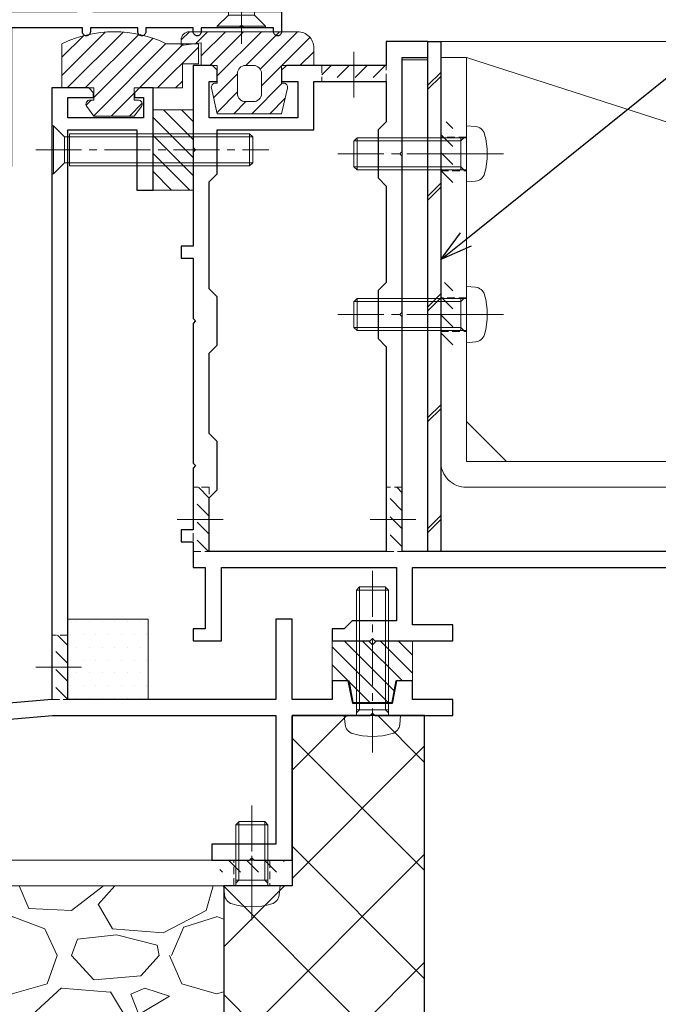
# Model space of a CAD drawing. Units: millimetres. Extents: x -12289 to 22349, y -2748 to 11000.
# Drawn here: x 10297 to 10377, y 6775 to 6898 of the extents above; entities that cross this region are included whole.
import ezdxf
from ezdxf import colors
from ezdxf.entities.mleader import LeaderData, LeaderLine
from ezdxf.math import Vec2, Vec3

# ---------------------------------------------------------------- set-up
doc = ezdxf.new("R2010")
doc.units = ezdxf.units.MM
doc.header["$LTSCALE"] = 0.3
doc.header["$PDMODE"] = 33
doc.header["$PDSIZE"] = 5
doc.linetypes.add('CENTER2', pattern=[28.575, 19.05, -3.175, 3.175, -3.175])
doc.linetypes.add('HIDDEN2', pattern=[4.7625, 3.175, -1.5875])
doc.layers.get('0').update_dxf_attribs({"lineweight": 9})
doc.layers.get('Defpoints').update_dxf_attribs({"lineweight": 9})
for name, color, linetype, lineweight in [('St01', 20, 'Continuous', 25), ('St02', 30, 'Continuous', 9), ('テキスト @ 2', 50, 'Continuous', 9), ('ハッチング', 7, 'Continuous', 9), ('パーツ01', 150, 'Continuous', 20), ('パーツ02', 121, 'Continuous', 9), ('ビスボルト', 171, 'Continuous', 9), ('中心線', 210, 'CENTER2', 9), ('型材01', 3, 'Continuous', 25), ('型材02', 71, 'Continuous', 9), ('寸法', 10, 'Continuous', 9), ('寸法 @ 2', 10, 'Continuous', 9), ('躯体01', 124, 'Continuous', 25)]:
    doc.layers.add(name, color=color, linetype=linetype, lineweight=lineweight)
doc.styles.add('TGK-text', font='txt', dxfattribs={"height": 3.5})
doc.dimstyles.new('T-dim', dxfattribs={"dimtxt": 3.5, "dimasz": 1.5, "dimexe": 0, "dimexo": 3, "dimgap": 1, "dimtad": 1, "dimdec": 1, "dimdsep": 46, "dimtxsty": 'TGK-text', "dimblk": 'DOTBLANK', "dimcen": 0, "dimclrt": 2, "dimazin": 2, "dimtfac": 1, "dimtdec": 1, "dimtix": 1, "dimtmove": 2, "dimatfit": 3, "dimldrblk": 'OPEN30', "dimfxl": 1, "dimtolj": 1, "dimtzin": 0, "dimarcsym": 0})

# ---------------------------------------------------------------- blocks, each defined once
blk = doc.blocks.new('TK-1138S')
at = {"layer": '型材01'}
blk.add_lwpolyline([(-16, -91.4), (-12.3, -91.4), (-12, -91.1), (-11.7, -91.4), (-7, -91.4), (-7, -91.9, 0.414214), (-6.5, -92.4), (-6.5, -92.4, 0.414214), (-6, -91.9), (-6, -91.4), (-0.1, -91.4), (-0.1, -91.9, 0.414214), (0.4, -92.4), (0.4, -92.4, 0.414214), (0.9, -91.9), (0.9, -91.4), (6.8, -91.4), (6.8, -91.9, 0.414214), (7.3, -92.4), (7.3, -92.4, 0.414214), (7.8, -91.9), (7.8, -91.4), (16.6, -91.4), (16.6, -108.4, 0.414214), (17.6, -109.4), (17.6, -109.4, 0.414214), (18.6, -108.4), (18.6, -89.4), (8.5, -89.4), (8.5, -30.5), (0, -30.5), (0, -5.3), (-0.3, -5), (0, -4.7), (0, 0), (-2, 0), (-2, -13.5), (-3.5, -13.5), (-3.5, -15), (-2, -15), (-2, -32.5), (6.5, -32.5), (6.5, -89.4), (-17, -89.4), (-17, -91.9, 0.414214), (-16.5, -92.4, 0.414214), (-16, -91.9)], format="xyb", close=True, dxfattribs=at)
blk = doc.blocks.new('TK-1136S')
at = {"layer": '型材01'}
blk.add_lwpolyline([(31.6, -96.1), (26.9, -96.1), (26.6, -95.8), (26.3, -96.1), (21.6, -96.1), (21.6, -94.1), (56.1, -94.1), (56.1, -82.94), (-0.09, -78.1), (-27.9, -78.1), (-27.9, -94.1), (-19.9, -94.1), (-19.9, -96.1), (-24.6, -96.1), (-24.9, -95.8), (-25.2, -96.1), (-29.9, -96.1), (-29.9, -78.1), (-39.6, -78.1), (-39.9, -77.8), (-40.2, -78.1), (-49.9, -78.1), (-49.9, -76.1), (-44.9, -76.1), (-44.9, -73.8), (-42.9, -73.8), (-42.35, -76.6), (-37.45, -76.6), (-36.9, -73.8), (-34.9, -73.8), (-34.9, -76.1), (-29.9, -76.1), (-29.9, -66.1), (-27.9, -66.1), (-27.9, -76.1), (-2, -76.1), (-2, -5.2), (-10.6, -5.2), (-10.6, -12.7), (-12.6, -12.7), (-12.6, 0), (-10.9, 0), (-10.3, -0.6), (-10.3, -1.2), (-11.4, -1.2), (-11.4, -3.7), (-2, -3.7), (-2, -1.2), (-5.2, -1.2), (-5.2, -0.6), (-4.6, 0), (0, 0), (0, -76.1), (58.1, -81.1), (58.1, -96.1), (33.1, -96.1), (33.1, -106.1), (31.6, -106.1)], close=True, dxfattribs=at)
blk = doc.blocks.new('TK-1135S')
at = {"layer": '型材01'}
for points in [[(3.5, -34), (3.2, -33.7), (3.2, -14.3), (3.5, -14), (3.2, -13.7), (3.2, -2), (0, -2), (0, 0), (5.2, 0), (5.2, -3), (17.6, -3), (18.2, -3.6), (18.2, -5), (16.2, -5), (16.2, -9.5), (27.2, -9.5), (27.2, -5), (26.2, -5), (26.2, -3.6), (26.8, -3), (29.2, -3), (29.2, -13.2), (28.9, -13.5), (29.2, -13.8), (29.2, -25.5), (30.7, -25.5), (30.7, -27), (29.2, -27), (29.2, -34.5), (28.9, -34.8), (29.2, -35.1), (29.2, -52.5), (28.9, -52.8), (29.2, -53.1), (29.2, -60.8), (30.7, -60.8), (30.7, -62.3), (29.2, -62.3), (29.2, -65.5), (27.7, -65.5), (27.7, -73.1), (29.2, -73.1), (29.2, -74.6), (25.7, -74.6), (25.7, -65.5), (3.9, -65.5), (3.9, -72.1), (9.4, -72.1), (10.4, -73.1), (11.9, -73.1), (11.9, -74.6), (7.2, -74.6), (6.9, -74.3), (6.6, -74.6), (-3.1, -74.6), (-3.1, -72.6), (1.9, -72.6), (1.9, -65.5), (-42.1, -65.5), (-42.1, -55.5), (-40.6, -55.5), (-40.6, -63.5), (3.2, -63.5), (3.2, -34.3)], [(14.2, -5), (5.2, -5), (5.2, -10), (6.2, -11), (6.2, -17), (5.2, -18), (5.2, -30), (6.2, -31), (6.2, -37), (5.2, -38), (5.2, -63.5), (27.2, -63.5), (27.2, -56.8), (26.2, -55.8), (26.2, -49.8), (27.2, -48.8), (27.2, -38.8), (26.2, -37.8), (26.2, -31.8), (27.2, -30.8), (27.2, -17.5), (26.2, -16.5), (26.2, -11), (14.2, -11)]]:
    blk.add_lwpolyline(points, close=True, dxfattribs=at)
blk = doc.blocks.new('TKR-1401')
at = {"layer": 'ハッチング', "linetype": 'ByBlock'}
h = blk.add_hatch(dxfattribs=at)
h.set_pattern_fill('ANSI31', color=256, scale=0.5)
h.set_pattern_definition([(45, (10742.9016, -3462.5682), (-1.12253202, 1.12253202), [])])
h.paths.add_polyline_path([(5, 5), (0.5, 5), (0, 4.5), (-0.5, 5), (-5, 5), (-5, 0), (-2.9, 0), (-2.4, -2.7), (2.4, -2.7), (2.9, 0), (5, 0)])
at = {"layer": 'パーツ02', "color": 0, "linetype": 'ByBlock'}
blk.add_lwpolyline([(-0.5, 5), (-5, 5), (-5, 0), (-2.9, 0), (-2.4, -2.7), (2.4, -2.7), (2.9, 0), (5, 0), (5, 5), (0.5, 5), (0, 4.5)], close=True, dxfattribs=at)
blk = doc.blocks.new('*U213')
at = {"layer": 'ハッチング', "linetype": 'ByBlock', "transparency": 33554687}
h = blk.add_hatch(dxfattribs=at)
h.set_pattern_fill('DOTS', color=256)
h.set_pattern_definition([(0, (10551.9766, -3645.1732), (0.79375, 1.5875), [0, -1.5875])])
h.paths.add_polyline_path([(0, 0), (10, 0), (10, 10), (0, 10)])
at = {"layer": 'パーツ02', "linetype": 'ByBlock'}
blk.add_lwpolyline([(0, 0), (10, 0), (10, 10), (0, 10)], close=True, dxfattribs=at)
blk = doc.blocks.new('TKR-1201')
at = {"layer": 'ハッチング', "linetype": 'ByBlock'}
h = blk.add_hatch(dxfattribs=at)
h.set_pattern_fill('ANSI31', color=256, scale=0.5)
h.set_pattern_definition([(45, (10610.473, -3500.3722), (-1.12253202, 1.12253202), [])])
h.paths.add_polyline_path([(-7.5, 4.2, 0.414214), (-8.5, 3.2), (-8.5, 2.5), (-6, 2.8), (-6, 0), (-4, 0), (-4, -2.2), (-4.25, -2.2, 0.482461), (-4.74, -2.81), (-4, -6), (4, -6), (4.74, -2.81, 0.482461), (4.25, -2.2), (4, -2.2), (4, 0), (8, 0), (8, 2.2, 0.414214), (6, 4.2)])
h.paths.add_polyline_path([(1.5, -1), (1.5, -3.5, -0.414214), (0.5, -4.5), (-0.5, -4.5, -0.414214), (-1.5, -3.5), (-1.5, -1, -0.414214), (-0.5, 0), (0.5, 0, -0.414214)], flags=16)
at = {"layer": 'パーツ01', "linetype": 'ByBlock'}
for points in [[(6, 4.2), (-7.5, 4.2, 0.414214), (-8.5, 3.2), (-8.5, 2.5), (-6, 2.8), (-6, 0), (-4, 0), (-4, -2.2), (-4.25, -2.2, 0.482461), (-4.74, -2.81), (-4, -6), (4, -6), (4.74, -2.81, 0.482461), (4.25, -2.2), (4, -2.2), (4, 0), (8, 0), (8, 2.2, 0.414214)], [(-0.5, -4.5), (0.5, -4.5, 0.414214), (1.5, -3.5), (1.5, -1, 0.414214), (0.5, 0), (-0.5, 0, 0.414214), (-1.5, -1), (-1.5, -3.5, 0.414214)]]:
    blk.add_lwpolyline(points, format="xyb", close=True, dxfattribs=at)
blk = doc.blocks.new('TKR-1301')
at = {"layer": 'ハッチング', "linetype": 'ByBlock'}
h = blk.add_hatch(dxfattribs=at)
h.set_pattern_fill('ANSI31', color=256, scale=0.5)
h.set_pattern_definition([(45, (10848.0669, -3463.3682), (-1.12253202, 1.12253202), [])])
h.paths.add_polyline_path([(-6.5, 5.5), (-6.5, 0), (-2.5, 0), (-2.5, -1.5), (-3, -1.5, 0.618034), (-3.4, -2.3), (-2.5, -3.5), (2.5, -3.5), (3.4, -2.3, 0.618034), (3, -1.5), (2.5, -1.5), (2.5, 0), (8.5, 0), (8.5, 3), (10.5, 3), (10.5, 5.5), (6.5, 5.5, 0.230769)])
at = {"layer": 'パーツ01', "linetype": 'ByBlock'}
blk.add_lwpolyline([(10.5, 3), (10.5, 5.5), (6.5, 5.5, 0.230769), (-6.5, 5.5), (-6.5, 0), (-2.5, 0), (-2.5, -1.5), (-3, -1.5, 0.618034), (-3.4, -2.3), (-2.5, -3.5), (2.5, -3.5), (3.4, -2.3, 0.618034), (3, -1.5), (2.5, -1.5), (2.5, 0), (8.5, 0), (8.5, 3)], format="xyb", close=True, dxfattribs=at)
blk = doc.blocks.new('*U214')
at = {"layer": 'ビスボルト', "linetype": 'ByBlock'}
for p, q in [((-1.6212, 16), (-2, 15.6208)), ((-1.6212, 1.5788), (-1.6212, 16)), ((1.6212, 16), (-1.6212, 16)), ((1.6212, 1.5788), (1.6212, 16)), ((1.6212, 16), (2, 15.6208)), ((-2, 2.2), (-2, 15.6208)), ((2, 15.6208), (-2, 15.6208)), ((2, 2.2), (2, 15.6208)), ((-3, 0.2), (-1.6212, 1.5788)), ((2, 2.2), (-2, 2.2)), ((1.6212, 1.5788), (-1.6212, 1.5788)), ((-1.6212, 1.5788), (1.6212, 1.5788)), ((3, 0.2), (1.6212, 1.5788)), ((3, 0.2), (-3, 0.2)), ((-3, 0), (-3, 0.2)), ((3, 0), (-3, 0)), ((3, 0), (3, 0.2))]:
    blk.add_line(p, q, dxfattribs=at)
at = {"layer": '中心線'}
blk.add_line((0, -2), (0, 18), dxfattribs=at)
blk = doc.blocks.new('*U215')
at = {"layer": 'ビスボルト', "linetype": 'ByBlock'}
for p, q in [((-0.2, 3), (-1.5788, 1.6212)), ((-0.2, 3), (-0.2, -3)), ((0, 3), (-0.2, 3)), ((0, 3), (0, -3)), ((-25, 1.6212), (-24.6208, 2)), ((-1.5788, 1.6212), (-25, 1.6212)), ((-25, 1.6212), (-25, -1.6212)), ((-2.2, 2), (-24.6208, 2)), ((-24.6208, 2), (-24.6208, -2)), ((-2.2, 2), (-2.2, -2)), ((-1.5788, 1.6212), (-1.5788, -1.6212)), ((-1.5788, -1.6212), (-1.5788, 1.6212)), ((-1.5788, -1.6212), (-25, -1.6212)), ((-25, -1.6212), (-24.6208, -2)), ((-2.2, -2), (-24.6208, -2)), ((-0.2, -3), (-1.5788, -1.6212)), ((0, -3), (-0.2, -3))]:
    blk.add_line(p, q, dxfattribs=at)
at = {"layer": '中心線'}
blk.add_line((2, 0), (-27, 0), dxfattribs=at)
blk = doc.blocks.new('断熱材平5mm')
at = {"layer": 'ハッチング', "transparency": 33554687}
h = blk.add_hatch(dxfattribs=at)
h.set_pattern_fill('ANSI31', color=256, scale=0.5)
h.paths.add_polyline_path([(-5, 0), (5, 0), (5, 5), (-5, 5)])
at = {"layer": 'パーツ02', "linetype": 'ByBlock'}
blk.add_lwpolyline([(-5, 0), (5, 0), (5, 5), (-5, 5)], close=True, dxfattribs=at)
blk = doc.blocks.new('*U216')
at = {"layer": 'ビスボルト', "linetype": 'ByBlock'}
for p, q in [((-2, 15.6), (-1.6, 16)), ((-1.6212, 0.7), (-1.6212, 15.9788)), ((1.6, 16), (-1.6, 16)), ((2, 15.6), (1.6, 16)), ((1.6212, 0.7), (1.6212, 15.9788)), ((-2, 0), (-2, 15.6)), ((2, 15.6), (-2, 15.6)), ((2, 0), (2, 15.6)), ((3.5, 0), (-3.5, 0)), ((-3.5, 0), (-3.402, -1.1196)), ((2, 0.7), (-2, 0.7)), ((-1.6212, 0.7), (-2, 0.3208)), ((1.6212, 0.7), (2, 0.3208)), ((3.5, 0), (3.402, -1.1196))]:
    blk.add_line(p, q, dxfattribs=at)
for centre, radius, start, end in [((-2.1072, -1.006), 1.3, 185, 254.119), ((2.1072, -1.006), 1.3, 285.881, 355), ((0, 6.4), 9, 254.119, 285.881)]:
    blk.add_arc(centre, radius, start, end, dxfattribs=at)
at = {"layer": '中心線'}
blk.add_line((0, 18), (0, -4.6), dxfattribs=at)
blk = doc.blocks.new('*U201')
at = {"layer": 'ハッチング', "linetype": 'HIDDEN2', "transparency": 33554687}
h = blk.add_hatch(dxfattribs=at)
h.set_pattern_fill('ANSI31', color=256, scale=0.5, angle=90)
h.paths.add_polyline_path([(0, -4), (0, 4), (-1.5, 4), (-1.5, -4)])
at = {"linetype": 'ByBlock'}
blk.add_lwpolyline([(0, -4), (0, 4), (-2, 4), (-2, -4)], close=True, dxfattribs=at)
at = {"layer": '中心線'}
blk.add_line((-4, 0), (2, 0), dxfattribs=at)
blk = doc.blocks.new('*U202')
at = {"layer": 'ハッチング', "linetype": 'HIDDEN2', "transparency": 33554687}
h = blk.add_hatch(dxfattribs=at)
h.set_pattern_fill('ANSI31', color=256, scale=0.5, angle=90)
h.paths.add_polyline_path([(0, -4), (0, 4), (-1.5, 4), (-1.5, -4)])
at = {"linetype": 'ByBlock'}
blk.add_lwpolyline([(0, -4), (0, 4), (-2, 4), (-2, -4)], close=True, dxfattribs=at)
at = {"layer": '中心線'}
blk.add_line((-4, 0), (2, 0), dxfattribs=at)
blk = doc.blocks.new('*U203')
at = {"layer": 'ハッチング', "linetype": 'HIDDEN2', "transparency": 33554687}
h = blk.add_hatch(dxfattribs=at)
h.set_pattern_fill('ANSI31', color=256, scale=0.5, angle=90)
h.paths.add_polyline_path([(0, -4), (0, 4), (-1.5, 4), (-1.5, -4)])
at = {"linetype": 'ByBlock'}
blk.add_lwpolyline([(0, -4), (0, 4), (-2, 4), (-2, -4)], close=True, dxfattribs=at)
at = {"layer": '中心線'}
blk.add_line((-4, 0), (2, 0), dxfattribs=at)
blk = doc.blocks.new('*U204')
at = {"layer": 'ハッチング', "linetype": 'HIDDEN2', "transparency": 33554687}
h = blk.add_hatch(dxfattribs=at)
h.set_pattern_fill('ANSI31', color=256, scale=0.5, angle=90)
h.paths.add_polyline_path([(0, -4), (0, 4), (-1.5, 4), (-1.5, -4)])
at = {"linetype": 'ByBlock'}
blk.add_lwpolyline([(0, -4), (0, 4), (-2, 4), (-2, -4)], close=True, dxfattribs=at)
at = {"layer": '中心線'}
blk.add_line((-4, 0), (2, 0), dxfattribs=at)
blk = doc.blocks.new('*U190')
at = {"layer": 'ビスボルト', "linetype": 'ByBlock'}
for p, q in [((-2, 7.6), (-1.6, 8)), ((-2, 0), (-2, 7.6)), ((2, 7.6), (-2, 7.6)), ((-1.6212, 0.7), (-1.6212, 7.9788)), ((1.6, 8), (-1.6, 8)), ((2, 7.6), (1.6, 8)), ((1.6212, 0.7), (1.6212, 7.9788)), ((2, 0), (2, 7.6)), ((3.5, 0), (-3.5, 0)), ((2, 0.7), (-2, 0.7)), ((-1.6212, 0.7), (-2, 0.3208)), ((1.6212, 0.7), (2, 0.3208)), ((3.5, 0), (3.402, -1.1196)), ((-3.5, 0), (-3.402, -1.1196))]:
    blk.add_line(p, q, dxfattribs=at)
for centre, radius, start, end in [((-2.1072, -1.006), 1.3, 185, 254.119), ((2.1072, -1.006), 1.3, 285.881, 355), ((0, 6.4), 9, 254.119, 285.881)]:
    blk.add_arc(centre, radius, start, end, dxfattribs=at)
at = {"layer": '中心線'}
blk.add_line((0, 10), (0, -4.6), dxfattribs=at)
blk = doc.blocks.new('*U75')
at = {"layer": 'ハッチング', "linetype": 'HIDDEN2', "transparency": 33554687}
h = blk.add_hatch(dxfattribs=at)
h.set_pattern_fill('ANSI31', color=256, scale=0.5, angle=1e-11)
h.paths.add_polyline_path([(-4, 0), (4, 0), (4, 1.5), (-4, 1.5)])
at = {"linetype": 'ByBlock'}
blk.add_lwpolyline([(-5, 0), (5, 0), (5, 3.2), (-5, 3.2)], close=True, dxfattribs=at)
at = {"layer": '中心線'}
blk.add_line((0, 5.2), (0, -2), dxfattribs=at)
blk = doc.blocks.new('*U76')
at = {"layer": 'ハッチング', "linetype": 'HIDDEN2', "transparency": 33554687}
h = blk.add_hatch(dxfattribs=at)
h.set_pattern_fill('ANSI31', color=256, scale=0.5, angle=90)
h.paths.add_polyline_path([(0, -4), (0, 4), (-1.5, 4), (-1.5, -4)])
at = {"linetype": 'ByBlock'}
blk.add_lwpolyline([(0, -2.25), (0, 2.25), (-3.2, 2.25), (-3.2, -2.25)], close=True, dxfattribs=at)
at = {"layer": '中心線'}
blk.add_line((-5.2, 0), (2, 0), dxfattribs=at)
blk = doc.blocks.new('NSB-11横（片開き用）')
at = {"layer": 'St02'}
for points in [[(0, 0), (0, -3.2), (-61.5, -3.2), (-61.5, 0)], [(-18.2, -3.2), (-15, -3.2), (-15, -50), (-18.2, -50)]]:
    blk.add_lwpolyline(points, close=True, dxfattribs=at)
at = {"linetype": 'HIDDEN2', "rotation": 90.00000000000003}
for name, p in [('*U76', (-56.5, 0)), ('*U76', (-5, 0)), ('*U75', (-15, -35))]:
    blk.add_blockref(name, p, dxfattribs=at)
blk = doc.blocks.new('*U80')
at = {"layer": 'ハッチング', "linetype": 'HIDDEN2', "transparency": 33554687}
h = blk.add_hatch(dxfattribs=at)
h.set_pattern_fill('ANSI31', color=256, scale=0.5, angle=-90)
h.paths.add_polyline_path([(0, 4), (0, -4), (1.5, -4), (1.5, 4)])
at = {"linetype": 'ByBlock'}
blk.add_lwpolyline([(0, 2.1), (0, -2.1), (3.2, -2.1), (3.2, 2.1)], close=True, dxfattribs=at)
at = {"layer": '中心線'}
blk.add_line((5.2, 0), (-2, 0), dxfattribs=at)
blk = doc.blocks.new('*U81')
at = {"layer": 'ハッチング', "linetype": 'HIDDEN2', "transparency": 33554687}
h = blk.add_hatch(dxfattribs=at)
h.set_pattern_fill('ANSI31', color=256, scale=0.5, angle=-90)
h.paths.add_polyline_path([(0, 4), (0, -4), (1.5, -4), (1.5, 4)])
at = {"linetype": 'ByBlock'}
blk.add_lwpolyline([(0, 2.1), (0, -2.1), (3.2, -2.1), (3.2, 2.1)], close=True, dxfattribs=at)
at = {"layer": '中心線'}
blk.add_line((5.2, 0), (-2, 0), dxfattribs=at)
blk = doc.blocks.new('*U78')
at = {"layer": 'ビスボルト', "linetype": 'ByBlock'}
for p, q in [((0, 3.5), (-1.1196, 3.402)), ((0, -3.5), (0, 3.5)), ((0, 2), (13.6, 2)), ((0.7, 1.6212), (0.3208, 2)), ((0.7, -2), (0.7, 2)), ((0.7, 1.6212), (13.9788, 1.6212)), ((13.6, -2), (13.6, 2)), ((13.6, 2), (14, 1.6)), ((14, -1.6), (14, 1.6)), ((0, -2), (13.6, -2)), ((0.7, -1.6212), (0.3208, -2)), ((0.7, -1.6212), (13.9788, -1.6212)), ((13.6, -2), (14, -1.6)), ((0, -3.5), (-1.1196, -3.402))]:
    blk.add_line(p, q, dxfattribs=at)
for centre, radius, start, end in [((6.4, 0), 9, 164.119, 195.881), ((-1.006, 2.1072), 1.3, 95, 164.119), ((-1.006, -2.1072), 1.3, 195.881, 265)]:
    blk.add_arc(centre, radius, start, end, dxfattribs=at)
at = {"layer": '中心線'}
blk.add_line((16, 0), (-4.6, 0), dxfattribs=at)
blk = doc.blocks.new('*U79')
at = {"layer": 'ビスボルト', "linetype": 'ByBlock'}
for p, q in [((0, 3.5), (-1.1196, 3.402)), ((0, -3.5), (0, 3.5)), ((0, 2), (13.6, 2)), ((0.7, 1.6212), (0.3208, 2)), ((0.7, -2), (0.7, 2)), ((0.7, 1.6212), (13.9788, 1.6212)), ((13.6, -2), (13.6, 2)), ((13.6, 2), (14, 1.6)), ((14, -1.6), (14, 1.6)), ((0, -2), (13.6, -2)), ((0.7, -1.6212), (0.3208, -2)), ((0.7, -1.6212), (13.9788, -1.6212)), ((13.6, -2), (14, -1.6)), ((0, -3.5), (-1.1196, -3.402))]:
    blk.add_line(p, q, dxfattribs=at)
for centre, radius, start, end in [((6.4, 0), 9, 164.119, 195.881), ((-1.006, 2.1072), 1.3, 95, 164.119), ((-1.006, -2.1072), 1.3, 195.881, 265)]:
    blk.add_arc(centre, radius, start, end, dxfattribs=at)
at = {"layer": '中心線'}
blk.add_line((16, 0), (-4.6, 0), dxfattribs=at)
blk = doc.blocks.new('A$C40c7acd6')
at = {"layer": 'St02'}
blk.add_lwpolyline([(-24.7, -110.04), (-24.7, -136.84, 0.414214), (-21.5, -140.04), (-1.9, -140.04, 0.414214), (1.3, -136.84), (1.3, -77.24), (43.6, -77.24, 0.414214), (46.8, -74.04), (46.8, -23.74), (43.6, -23.74), (43.6, -74.04), (1.3, -74.04, 0.414214), (-1.9, -77.24), (-1.9, -136.84), (-21.5, -136.84), (-21.5, -110.04)], format="xyb", close=True, dxfattribs=at)
blk.add_lwpolyline([(43.6, -23.74), (-24.7, -45.74), (-24.7, -110.04), (-21.5, -110.04), (-21.5, -131.84), (-16.5, -136.84), (-6.9, -136.84), (-1.9, -131.84), (-1.9, -74.04), (38.6, -74.04), (43.6, -69.04)], close=True, dxfattribs=at)
at = {"linetype": 'HIDDEN2', "xscale": -1}
for name, p in [('*U80', (46.8, -35.74)), ('*U81', (46.8, -55.74))]:
    blk.add_blockref(name, p, dxfattribs=at)
at = {"layer": 'ビスボルト'}
for name, p in [('*U78', (43.6, -35.74)), ('*U79', (43.6, -55.74))]:
    blk.add_blockref(name, p, dxfattribs=at)
blk = doc.blocks.new('_DotBlank')
at = {"color": 0, "linetype": 'ByBlock', "lineweight": -2}
blk.add_line((-0.5, 0), (-1, 0), dxfattribs=at)
blk.add_circle((0, 0), 0.5, dxfattribs=at)
blk = doc.blocks.new('*D411')
at = {"layer": 'Defpoints', "color": 0, "transparency": 16777216}
for p in [(10243.13, 7357.67), (10355.13, 7171.13), (10243.13, 6808.16)]:
    blk.add_point(p, dxfattribs=at)
at = {"layer": '寸法', "color": 0, "lineweight": -2, "transparency": 16777216}
for p, q in [((10243.13, 6814.16), (10243.13, 7357.67)), ((10352.13, 7357.67), (10246.13, 7357.67)), ((10355.13, 7177.13), (10355.13, 7357.67))]:
    blk.add_line(p, q, dxfattribs=at)
at = {"layer": '寸法', "color": 0, "lineweight": -2, "transparency": 16777216, "xscale": 3, "yscale": 3, "zscale": 3, "rotation": 180}
blk.add_blockref('_DotBlank', (10243.13, 7357.67), dxfattribs=at)
at = {"layer": '寸法', "color": 0, "lineweight": -2, "transparency": 16777216, "xscale": 3, "yscale": 3, "zscale": 3}
blk.add_blockref('_DotBlank', (10355.13, 7357.67), dxfattribs=at)
at = {"layer": '寸法', "color": 2, "transparency": 16777216, "insert": (10299.13, 7363.17), "char_height": 7, "attachment_point": 5, "style": 'TGK-text'}
blk.add_mtext('\\A1;112', dxfattribs=at)
blk = doc.blocks.new('_Open30')
at = {"color": 0, "linetype": 'ByBlock', "lineweight": -2}
for p, q in [((-1, 0.268), (0, 0)), ((0, 0), (-1, -0.268)), ((0, 0), (-1, 0))]:
    blk.add_line(p, q, dxfattribs=at)
blk = doc.blocks.new('*D412')
at = {"layer": 'Defpoints', "color": 0, "transparency": 16777216}
for p in [(11367.13, 7378.76), (10243.13, 6808.16), (11367.13, 6808.16)]:
    blk.add_point(p, dxfattribs=at)
at = {"layer": '寸法', "color": 0, "lineweight": -2, "transparency": 16777216}
for p, q in [((10243.13, 6814.16), (10243.13, 7378.76)), ((10246.13, 7378.76), (11364.13, 7378.76)), ((11367.13, 6814.16), (11367.13, 7378.76))]:
    blk.add_line(p, q, dxfattribs=at)
at = {"layer": '寸法', "color": 0, "lineweight": -2, "transparency": 16777216, "xscale": 3, "yscale": 3, "zscale": 3, "rotation": 180}
blk.add_blockref('_DotBlank', (10243.13, 7378.76), dxfattribs=at)
at = {"layer": '寸法', "color": 0, "lineweight": -2, "transparency": 16777216, "xscale": 3, "yscale": 3, "zscale": 3}
blk.add_blockref('_DotBlank', (11367.13, 7378.76), dxfattribs=at)
at = {"layer": '寸法', "color": 2, "transparency": 16777216, "insert": (10805.13, 7384.88), "char_height": 7, "attachment_point": 5, "style": 'TGK-text'}
blk.add_mtext('\\A1;本体外形寸法', dxfattribs=at)
blk = doc.blocks.new('*D378')
at = {"layer": 'Defpoints', "color": 0, "transparency": 16777216}
for p in [(10429.13, 7215.58), (10355.13, 7171.13), (10429.13, 6867.16)]:
    blk.add_point(p, dxfattribs=at)
at = {"layer": '寸法', "color": 0, "lineweight": -2, "transparency": 16777216}
for p, q in [((10355.13, 7177.13), (10355.13, 7215.58)), ((10358.13, 7215.58), (10426.13, 7215.58)), ((10429.13, 6873.16), (10429.13, 7215.58))]:
    blk.add_line(p, q, dxfattribs=at)
at = {"layer": '寸法', "color": 0, "lineweight": -2, "transparency": 16777216, "xscale": 3, "yscale": 3, "zscale": 3, "rotation": 180}
blk.add_blockref('_DotBlank', (10355.13, 7215.58), dxfattribs=at)
at = {"layer": '寸法', "color": 0, "lineweight": -2, "transparency": 16777216, "xscale": 3, "yscale": 3, "zscale": 3}
blk.add_blockref('_DotBlank', (10429.13, 7215.58), dxfattribs=at)
at = {"layer": '寸法', "color": 2, "transparency": 16777216, "insert": (10392.13, 7221.08), "char_height": 7, "attachment_point": 5, "style": 'TGK-text'}
blk.add_mtext('\\A1;74', dxfattribs=at)
blk = doc.blocks.new('kutai06')
at = {"layer": 'ハッチング', "transparency": 33554687}
h = blk.add_hatch(dxfattribs=at)
h.set_pattern_fill('ANSI37', color=256, scale=3)
h.set_pattern_definition([(45, (-12741.647, -215697.463), (-6.7351921, 6.7351921), []), (135, (-12741.647, -215697.463), (-6.7351921, -6.7351921), [])])
h.paths.add_polyline_path([(150, 0), (175, 0), (175, 335.16), (158.5, 335.16), (158.5, 313.96), (150, 313.96)])
h = blk.add_hatch(dxfattribs=at)
h.set_pattern_fill('GRAVEL', color=256)
h.set_pattern_definition([(228.0127875, (-12723.3593, -215672.0632), (-203.200000016, -228.599999986), [3.4172144, -338.3048364]), (184.969741, (-12725.6453, -215674.6032), (304.7999998794, 25.400001447), [5.8640472, -580.540489]), (132.5104471, (-12731.4873, -215675.1112), (254.000000107, -279.399999902), [4.1348152, -409.347228]), (267.273689, (-12741.3933, -215681.4612), (25.400000053, 507.999999997), [5.3400452, -528.6643743]), (292.8336542, (-12741.6473, -215686.7952), (-127.0000000106, 304.7999999956), [5.236337, -518.3980775]), (357.273689, (-12739.6153, -215691.6212), (-507.999999997, 25.400000053), [5.3400452, -528.6643743]), (37.69424047, (-12734.2813, -215691.8752), (-330.1999999854, -254.000000019), [7.0619366, -699.131153]), (72.25532837, (-12728.6933, -215687.5572), (177.800000048, 558.799999985), [6.6671952, -660.052566]), (121.4295656, (-12726.6613, -215681.2072), (-203.200000029, 330.199999982), [5.35813, -530.455457]), (175.2363583, (-12729.4553, -215676.6352), (279.399999996, -25.400000044), [6.1171328, -299.7393695]), (222.3974378, (-12735.5513, -215676.12716), (-304.7999999902, -279.4000000106), [7.9107792, -783.167725]), (138.8140748, (-12716.2473, -215681.7152), (-177.79999999, 152.400000012), [2.7000454, -267.3056582]), (171.4692344, (-12718.2793, -215679.9372), (330.200000009, -50.7999999424), [5.1368198, -508.54639]), (225, (-12723.36, -215679.175), (-4e-15, -25.4), [3.5920934, -32.328931]), (203.1985905, (-12725.1373, -215676.127), (127.000000003, 50.79999999), [1.9344132, -191.5062237]), (291.8014095, (-12726.9153, -215676.889), (-25.40000001, 76.2), [2.7356562, -134.04753]), (30.9637565, (-12725.8993, -215679.429), (76.2, 50.8), [4.4431966, -143.6629815]), (161.565051, (-12722.089, -215677.143), (50.8, -25.4), [3.2128714, -77.1089812]), (16.3895403, (-12741.6473, -215676.8892), (254, 76.2), [4.50088, -445.5882667]), (70.3461759, (-12737.3293, -215675.6192), (-101.600000009, -279.399999997), [3.7759894, -373.8221568]), (293.1985905, (-12722.0893, -215672.063), (-50.79999999, 127.000000004), [3.868801, -189.571836]), (343.6104597, (-12720.5653, -215675.6192), (-254.000000005, 76.199999982), [4.50088, -445.5882667]), (339.4439548, (-12741.6473, -215692.6372), (-127, 50.8), [4.340352, -212.677343]), (294.7751406, (-12737.5833, -215694.1612), (-127.000000151, 279.399999931), [3.6367212, -360.0359338]), (66.8014095, (-12721.8353, -215697.463), (50.79999999, 127.000000003), [3.868801, -189.571836]), (17.3540246, (-12720.3113, -215693.9072), (-330.199999993, -101.600000021), [4.2578274, -421.5237598]), (69.4439548, (-12734.2813, -215697.4632), (-50.8, -127), [2.170176, -214.847519]), (101.3099325, (-12723.3593, -215697.463), (-25.4, 101.6), [1.295146, -128.2199496]), (165.9637565, (-12723.6133, -215696.193), (76.2, -25.4), [5.236337, -99.490546]), (186.00900596, (-12728.6933, -215694.9232), (253.999999999, 25.400000013), [4.85267, -480.4136486]), (303.6900675, (-12725.899, -215681.715), (-25.4, 50.8), [3.6632388, -87.9177636]), (353.1572266, (-12723.8673, -215684.7632), (431.8000000027, -50.7999999774), [6.3955676, -633.1600907]), (60.9453959, (-12717.5173, -215685.5252), (-101.600000003, -177.799999998), [2.6150824, -258.8939232]), (90, (-12716.247, -215683.24), (-25.4, 25.4), [1.524, -23.876]), (120.2564372, (-12729.2013, -215694.1612), (101.599999988, -177.800000007), [3.5286696, -349.3394077]), (48.0127875, (-12730.9793, -215691.1132), (203.200000017, 228.599999985), [6.8344288, -334.887622]), (0, (-12726.407, -215686.033), (25.4, 25.4), [6.604, -18.796]), (325.3048465, (-12719.8033, -215686.0332), (254.000000096, -177.799999863), [4.0160956, -397.5931672]), (254.0546041, (-12716.5013, -215688.319), (-25.4, -101.6), [3.6982908, -181.2165004]), (207.64597536, (-12717.5173, -215691.8752), (-482.6000000177, -253.9999999663), [6.021451, -596.1246442]), (175.42607874, (-12722.8513, -215694.6692), (-330.2, 25.4), [6.3702946, -630.6584646])])
h.paths.add_polyline_path([(115.2, 313.96), (150, 313.96), (150, 257.16), (108.8, 257.16, 0.414214), (112, 260.36), (112, 267.16), (115.2, 267.16), (115.2, 273.16), (116.4, 273.16), (116.4, 282.16), (117.2, 282.16), (121.7, 282.16), (121.7, 288.46), (121, 289.67), (116.4, 289.67), (116.4, 291.16), (115.2, 291.16)])
at = {"layer": '躯体01'}
blk.add_lwpolyline([(150, 0), (175, 0), (175, 335.16), (158.5, 335.16), (158.5, 313.96), (150, 313.96), (150, 0)], close=True, dxfattribs=at)
blk = doc.blocks.new('*D383')
at = {"layer": 'Defpoints', "color": 0, "transparency": 16777216}
for p in [(10465.13, 7335.24), (10355.13, 7171.13), (10465.13, 6763.56)]:
    blk.add_point(p, dxfattribs=at)
at = {"layer": '寸法', "color": 0, "lineweight": -2, "transparency": 16777216}
for p, q in [((10355.13, 7177.13), (10355.13, 7335.24)), ((10358.13, 7335.24), (10462.13, 7335.24)), ((10465.13, 6769.56), (10465.13, 7335.24))]:
    blk.add_line(p, q, dxfattribs=at)
at = {"layer": '寸法', "color": 0, "lineweight": -2, "transparency": 16777216, "xscale": 3, "yscale": 3, "zscale": 3, "rotation": 180}
blk.add_blockref('_DotBlank', (10355.13, 7335.24), dxfattribs=at)
at = {"layer": '寸法', "color": 0, "lineweight": -2, "transparency": 16777216, "xscale": 3, "yscale": 3, "zscale": 3}
blk.add_blockref('_DotBlank', (10465.13, 7335.24), dxfattribs=at)
at = {"layer": '寸法', "color": 2, "transparency": 16777216, "insert": (10410.13, 7340.74), "char_height": 7, "attachment_point": 5, "style": 'TGK-text'}
blk.add_mtext('\\A1;110', dxfattribs=at)

msp = doc.modelspace()

# ---------------------------------------------------------------- hatches: boundary and pattern name
at = {"layer": 'ハッチング', "transparency": 33554687}
h = msp.add_hatch(dxfattribs=at)
h.set_pattern_fill('JIS_LC_8', color=256, scale=1.25)
h.set_pattern_definition([(45, (5852.027, -101682.618), (-6.8942911, 6.8942911), []), (45, (5852.527, -101682.618), (-6.8942911, 6.8942911), [])])
h.paths.add_polyline_path([(10349.63, 6831.56), (10348.03, 6831.56), (10348.03, 6895.06), (10349.63, 6895.06)])

# ---------------------------------------------------------------- linework, layer by layer
at = {"layer": 'St01'}
msp.add_lwpolyline([(10349.63, 6831.56), (10348.03, 6831.56), (10348.03, 6895.06), (10349.63, 6895.06)], close=True, dxfattribs=at)
at = {"layer": 'St02'}
msp.add_lwpolyline([(10348.03, 6831.56), (10344.83, 6831.56), (10344.83, 6892.76), (10348.03, 6892.76)], close=True, dxfattribs=at)
at = {"layer": '型材02'}
msp.add_line((10348.03, 6895.06), (10672.97, 6895.06), dxfattribs=at)

# ---------------------------------------------------------------- block references
at = {"linetype": 'HIDDEN2', "rotation": 90.00000000000003}
msp.add_blockref('*U201', (10338.83, 6892.06), dxfattribs=at)
at = {"linetype": 'HIDDEN2'}
for name, p in [('*U203', (10320.83, 6835.56)), ('*U202', (10344.83, 6835.56)), ('*U204', (10303.23, 6817.16))]:
    msp.add_blockref(name, p, dxfattribs=at)
at = {"layer": 'St02', "xscale": -1}
msp.add_blockref('NSB-11横（片開き用）', (10269.63, 6793.16), dxfattribs=at)
at = {"layer": 'パーツ01'}
for name, p in [('TKR-1301', (10308.98, 6889.26)), ('TKR-1201', (10325.83, 6892.06))]:
    msp.add_blockref(name, p, dxfattribs=at)
at = {"layer": 'パーツ02', "xscale": -1}
for name, p in [('A$C40c7acd6', (10396.43, 6916.8)), ('TKR-1401', (10341.13, 6815.46))]:
    msp.add_blockref(name, p, dxfattribs=at)
at = {"layer": 'パーツ02', "rotation": 90.00000000000003}
msp.add_blockref('断熱材平5mm', (10318.83, 6881.56), dxfattribs=at)
at = {"layer": 'パーツ02', "linetype": 'ByBlock'}
msp.add_blockref('*U213', (10303.23, 6813.16), dxfattribs=at)
at = {"layer": 'ビスボルト', "xscale": -1}
for name, p in [('*U214', (10324.83, 6896.76)), ('*U215', (10301.23, 6881.56)), ('*U216', (10341.13, 6811.16)), ('*U190', (10326.13, 6789.96))]:
    msp.add_blockref(name, p, dxfattribs=at)
at = {"layer": '型材01', "xscale": -1}
for name, p in [('TK-1138S', (10312.83, 6988.16)), ('TK-1135S', (10348.03, 6895.06)), ('TK-1136S', (10301.23, 6889.26))]:
    msp.add_blockref(name, p, dxfattribs=at)
at = {"layer": '躯体01'}
msp.add_blockref('kutai06', (10172.63, 6476), dxfattribs=at)

# ---------------------------------------------------------------- dimensions: what is measured, and where the dimension line sits
at = {"layer": '寸法 @ 2'}
dim = msp.add_linear_dim(base=(11367.13, 7378.76), p1=(10243.13, 6808.16), p2=(11367.13, 6808.16), text='本体外形寸法', dimstyle='T-dim', override={"dimscale": 2, "dimtix": 1, "dimtofl": 1, "dimtmove": 2, "dimatfit": 3}, dxfattribs=at)
dim.commit()
dim.dimension.update_dxf_attribs({"geometry": '*D412', "text_midpoint": (10805.13, 7384.88)})
for base, p2, picture, middle in [((10243.13, 7357.67), (10243.13, 6808.16), '*D411', (10299.13, 7363.17)), ((10465.13, 7335.24), (10465.13, 6763.56), '*D383', (10410.13, 7340.74)), ((10429.13, 7215.58), (10429.13, 6867.16), '*D378', (10392.13, 7221.08))]:
    dim = msp.add_linear_dim(base=base, p1=(10355.13, 7171.13), p2=p2, dimstyle='T-dim', override={"dimscale": 2, "dimtix": 1, "dimtofl": 1, "dimtmove": 2, "dimatfit": 3}, dxfattribs=at)
    dim.commit()
    dim.dimension.update_dxf_attribs({"geometry": picture, "text_midpoint": middle})

# ---------------------------------------------------------------- leaders
at = {"layer": 'テキスト @ 2'}
ml = msp.add_multileader_mtext('Standard', dxfattribs=at)
ml.set_content('耐火材：St-1.6t(溶融ﾒｯｷ鋼板)', color=2, style='TGK-text')
ml.set_leader_properties()
ml.set_arrow_properties(name='OPEN30')
ml.build(insert=Vec2(0, 0))
ml.multileader.update_dxf_attribs({"text_left_attachment_type": 5, "text_right_attachment_type": 5, "dogleg_length": 3, "scale": 2})
ctx = ml.context
ctx.base_point, ctx.scale, ctx.char_height, ctx.landing_gap_size, ctx.plane_origin = Vec3(10477.49, 6965.9), 2, 7, 0.18, Vec3(10349.63, 6923.46)
ctx.left_attachment, ctx.right_attachment = 5, 5
notes = []
notes.append((ctx, [(0, (1, 1, 0), (10471.49, 6965.9), (1, 0), 6, [(0, [(10349.63, 6917.3)], 0, []), (1, [(10349.63, 6867.91)], 0, [])])]))
ctx.mtext.insert, ctx.mtext.flow_direction = Vec3(10477.67, 6974.69), 5
for ctx, leaders in notes:
    for number, flags, end, landing, length, lines in leaders:
        leader = LeaderData()
        leader.index, (leader.has_last_leader_line, leader.has_dogleg_vector, leader.attachment_direction) = number, flags
        leader.last_leader_point, leader.dogleg_vector, leader.dogleg_length = Vec3(end), Vec3(landing), length
        for number, points, colour, breaks in lines:
            line = LeaderLine()
            line.index, line.vertices, line.color, line.breaks = number, Vec3.list(points), colors.encode_raw_color(colour), breaks
            leader.lines.append(line)
        ctx.leaders.append(leader)

doc.saveas('drawing.dxf')
